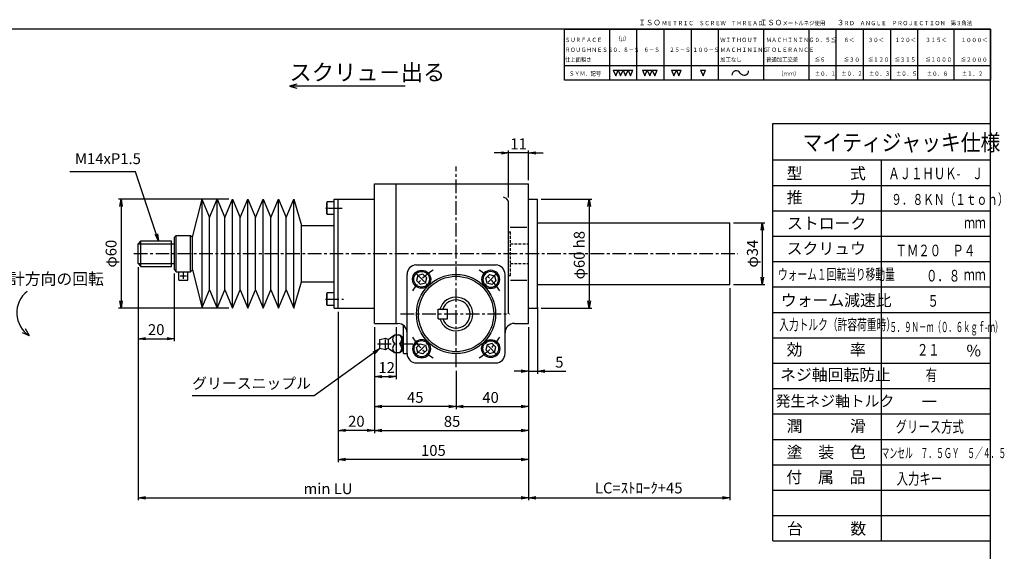
# Paper-space layout 'ﾚｲｱｳﾄ1' of a CAD drawing. Extents: x 6688 to 7507, y -508 to 60.
# Drawn here: x 6963 to 7506, y -233 to 60 of the extents above; entities that cross this region are included whole.
import ezdxf

# ---------------------------------------------------------------- set-up
doc = ezdxf.new("R2010")
doc.units = 0
doc.header["$LTSCALE"] = 6
doc.header["$PDMODE"] = 3
doc.linetypes.add('CENTER', pattern=[2, 1.25, -0.25, 0.25, -0.25])
doc.linetypes.add('HIDDEN', pattern=[0.375, 0.25, -0.125])
doc.layers.get('0').update_dxf_attribs({"linetype": 'CONTINUOUS'})
doc.layers.get('DEFPOINTS').update_dxf_attribs({"color": 5, "linetype": 'CONTINUOUS'})
for name, color, linetype in [('0OBJECT', 7, 'CONTINUOUS'), ('0TEXT', 7, 'CONTINUOUS'), ('0中心線', 1, 'CENTER'), ('0細線', 4, 'CONTINUOUS'), ('0隠れ線', 2, 'HIDDEN')]:
    doc.layers.add(name, color=color, linetype=linetype)
doc.styles.add('EXTFONT', font='MS Gothic.ttf')
doc.styles.add('KANJI1', font='txt.shx', dxfattribs={"height": 3.2, "bigfont": 'extfont.shx'})
doc.styles.add('KANJI11', font='txt.shx', dxfattribs={"width": 0.75, "height": 3.466666, "bigfont": 'bigfont'})
doc.styles.add('KANJI19', font='txt.shx', dxfattribs={"width": 0.71875, "height": 3.2, "bigfont": 'extfont.shx'})
doc.styles.add('KANJI2', font='txt.shx', dxfattribs={"width": 0.6, "height": 3.466666, "bigfont": 'bigfont'})
doc.styles.add('KANJI20', font='txt.shx', dxfattribs={"width": 0.6875, "height": 3.2, "bigfont": 'extfont.shx'})
doc.styles.add('KANJI21', font='txt.shx', dxfattribs={"width": 0.53125, "height": 3.2, "bigfont": 'extfont.shx'})
doc.styles.add('KANJI22', font='txt.shx', dxfattribs={"height": 3.2, "bigfont": 'extfont.shx'})
doc.styles.add('KANJI23', font='txt.shx', dxfattribs={"width": 0.65625, "height": 3.2, "bigfont": 'extfont.shx'})
doc.styles.add('KANJI4', font='txt.shx', dxfattribs={"width": 0.8, "height": 3.466666, "bigfont": 'bigfont'})
doc.styles.add('KANJI5', font='txt.shx', dxfattribs={"width": 0.8, "height": 4.16, "bigfont": 'bigfont'})
doc.dimstyles.new('0002', dxfattribs={"dimscale": 2, "dimtxt": 3, "dimasz": 2, "dimexe": 0.7, "dimexo": 1, "dimgap": 1, "dimtad": 1, "dimzin": 12, "dimdsep": 46, "dimtxsty": 'EXTFONT', "dimblk": 'OPEN', "dimcen": 3, "dimclrd": 4, "dimclre": 4, "dimclrt": 4, "dimadec": 0, "dimazin": 0, "dimtfac": 1, "dimtmove": 0, "dimatfit": 0, "dimldrblk": 'OPEN', "dimfxl": 0, "dimtolj": 1, "dimtzin": 12, "dimarcsym": 0})

# ---------------------------------------------------------------- blocks, each defined once
blk = doc.blocks.new('_OPEN')
at = {"color": 0, "linetype": 'ByBlock'}
for p, q in [((-1, 0.17), (0, 0)), ((0, 0), (-1, -0.17)), ((0, 0), (-1, 0))]:
    blk.add_line(p, q, dxfattribs=at)
blk = doc.blocks.new('*D20')
at = {"layer": '0OBJECT', "color": 4, "lineweight": -2}
for p, q in [((7248.38, -98.28), (7248.38, -134.97)), ((7243.38, -109.23), (7243.38, -134.97)), ((7239.38, -133.57), (7235.38, -133.57)), ((7243.38, -133.57), (7248.38, -133.57)), ((7252.38, -133.57), (7263.94, -133.57))]:
    blk.add_line(p, q, dxfattribs=at)
at = {"layer": 'DEFPOINTS', "color": 0}
for p in [(7248.38, -96.28), (7243.38, -107.23), (7248.38, -133.57)]:
    blk.add_point(p, dxfattribs=at)
at = {"layer": '0OBJECT', "color": 4, "lineweight": -2, "xscale": 4, "yscale": 4, "zscale": 4}
blk.add_blockref('_OPEN', (7243.38, -133.57), dxfattribs=at)
at = {"layer": '0OBJECT', "color": 4, "lineweight": -2, "xscale": 4, "yscale": 4, "zscale": 4, "rotation": 180}
blk.add_blockref('_OPEN', (7248.38, -133.57), dxfattribs=at)
at = {"layer": '0OBJECT', "color": 4, "insert": (7260.38, -128.57), "char_height": 6, "attachment_point": 5, "style": 'EXTFONT'}
blk.add_mtext('\\A1;5 ', dxfattribs=at)
blk = doc.blocks.new('cbf06')
at = {"color": 0, "linetype": 'ByBlock'}
for p, q in [((-1.44, 2.5), (-2.89, 0)), ((-2.89, 0), (-1.44, -2.5)), ((1.44, 2.5), (-1.44, 2.5)), ((2.89, 0), (1.44, 2.5)), ((1.44, -2.5), (2.89, 0)), ((-1.44, -2.5), (1.44, -2.5))]:
    blk.add_line(p, q, dxfattribs=at)
for radius in [5, 4.31]:
    blk.add_circle((0, 0), radius, dxfattribs=at)
blk = doc.blocks.new('*D21')
at = {"layer": '0OBJECT', "color": 4, "lineweight": -2}
for p, q in [((7243.38, -109.23), (7243.38, -154.42)), ((7203.38, -133.4), (7203.38, -154.42)), ((7207.38, -153.02), (7239.38, -153.02))]:
    blk.add_line(p, q, dxfattribs=at)
at = {"layer": 'DEFPOINTS', "color": 0}
for p in [(7243.38, -107.23), (7203.38, -131.4), (7243.38, -153.02)]:
    blk.add_point(p, dxfattribs=at)
at = {"layer": '0OBJECT', "color": 4, "lineweight": -2, "xscale": 4, "yscale": 4, "zscale": 4, "rotation": 180}
blk.add_blockref('_OPEN', (7203.38, -153.02), dxfattribs=at)
at = {"layer": '0OBJECT', "color": 4, "lineweight": -2, "xscale": 4, "yscale": 4, "zscale": 4}
blk.add_blockref('_OPEN', (7243.38, -153.02), dxfattribs=at)
at = {"layer": '0OBJECT', "color": 4, "insert": (7222.43, -148.02), "char_height": 6, "attachment_point": 5, "style": 'EXTFONT'}
blk.add_mtext('\\A1;40 ', dxfattribs=at)
blk = doc.blocks.new('*D22')
at = {"layer": '0OBJECT', "color": 4, "lineweight": -2}
for p, q in [((7158.38, -109.38), (7158.38, -137.95)), ((7170.38, -109.38), (7170.38, -137.95)), ((7162.38, -136.55), (7166.38, -136.55))]:
    blk.add_line(p, q, dxfattribs=at)
at = {"layer": 'DEFPOINTS', "color": 0}
for p in [(7158.38, -107.38), (7170.38, -107.38), (7170.38, -136.55)]:
    blk.add_point(p, dxfattribs=at)
at = {"layer": '0OBJECT', "color": 4, "lineweight": -2, "xscale": 4, "yscale": 4, "zscale": 4, "rotation": 180}
blk.add_blockref('_OPEN', (7158.38, -136.55), dxfattribs=at)
at = {"layer": '0OBJECT', "color": 4, "lineweight": -2, "xscale": 4, "yscale": 4, "zscale": 4}
blk.add_blockref('_OPEN', (7170.38, -136.55), dxfattribs=at)
at = {"layer": '0OBJECT', "color": 4, "insert": (7165.09, -131.55), "char_height": 6, "attachment_point": 5, "style": 'EXTFONT'}
blk.add_mtext('\\A1;12 ', dxfattribs=at)
blk = doc.blocks.new('*D23')
at = {"layer": '0OBJECT', "color": 4, "lineweight": -2}
for p, q in [((7158.38, -109.39), (7158.38, -154.38)), ((7203.38, -133.4), (7203.38, -154.38)), ((7199.38, -152.98), (7162.38, -152.98))]:
    blk.add_line(p, q, dxfattribs=at)
at = {"layer": 'DEFPOINTS', "color": 0}
for p in [(7158.38, -107.39), (7203.38, -131.4), (7158.38, -152.98)]:
    blk.add_point(p, dxfattribs=at)
at = {"layer": '0OBJECT', "color": 4, "lineweight": -2, "xscale": 4, "yscale": 4, "zscale": 4, "rotation": 180}
blk.add_blockref('_OPEN', (7158.38, -152.98), dxfattribs=at)
at = {"layer": '0OBJECT', "color": 4, "lineweight": -2, "xscale": 4, "yscale": 4, "zscale": 4}
blk.add_blockref('_OPEN', (7203.38, -152.98), dxfattribs=at)
at = {"layer": '0OBJECT', "color": 4, "insert": (7180.88, -147.98), "char_height": 6, "attachment_point": 5, "style": 'EXTFONT'}
blk.add_mtext('\\A1;45 ', dxfattribs=at)
blk = doc.blocks.new('*D24')
at = {"layer": '0OBJECT', "color": 4, "lineweight": -2}
for p, q in [((7158.38, -109.38), (7158.38, -167.62)), ((7243.38, -109.23), (7243.38, -167.62)), ((7162.38, -166.22), (7239.38, -166.22))]:
    blk.add_line(p, q, dxfattribs=at)
at = {"layer": 'DEFPOINTS', "color": 0}
for p in [(7158.38, -107.38), (7243.38, -107.23), (7243.38, -166.22)]:
    blk.add_point(p, dxfattribs=at)
at = {"layer": '0OBJECT', "color": 4, "lineweight": -2, "xscale": 4, "yscale": 4, "zscale": 4, "rotation": 180}
blk.add_blockref('_OPEN', (7158.38, -166.22), dxfattribs=at)
at = {"layer": '0OBJECT', "color": 4, "lineweight": -2, "xscale": 4, "yscale": 4, "zscale": 4}
blk.add_blockref('_OPEN', (7243.38, -166.22), dxfattribs=at)
at = {"layer": '0OBJECT', "color": 4, "insert": (7201.17, -161.22), "char_height": 6, "attachment_point": 5, "style": 'EXTFONT'}
blk.add_mtext('\\A1;85 ', dxfattribs=at)
blk = doc.blocks.new('*D25')
at = {"layer": '0OBJECT', "color": 4, "lineweight": -2}
for p, q in [((7356.39, -51.78), (7373.77, -51.78)), ((7372.37, -55.78), (7372.37, -81.78)), ((7356.39, -85.78), (7373.77, -85.78))]:
    blk.add_line(p, q, dxfattribs=at)
at = {"layer": 'DEFPOINTS', "color": 0}
for p in [(7354.39, -51.78), (7354.39, -85.78), (7372.37, -85.78)]:
    blk.add_point(p, dxfattribs=at)
at = {"layer": '0OBJECT', "color": 4, "lineweight": -2, "xscale": 4, "yscale": 4, "zscale": 4}
for p, rotation in [((7372.37, -51.78), 90), ((7372.37, -85.78), 270)]:
    blk.add_blockref('_OPEN', p, dxfattribs=dict(at, rotation=rotation))
at = {"layer": '0OBJECT', "color": 4, "insert": (7366.89, -68.78), "char_height": 6, "attachment_point": 5, "rotation": 90, "style": 'EXTFONT'}
blk.add_mtext('\\A1;φ34 ', dxfattribs=at)
blk = doc.blocks.new('*D26')
at = {"layer": '0OBJECT', "color": 4, "lineweight": -2}
for p, q in [((7250.38, -38.78), (7278.25, -38.78)), ((7276.85, -42.78), (7276.85, -94.78)), ((7250.38, -98.78), (7278.25, -98.78))]:
    blk.add_line(p, q, dxfattribs=at)
at = {"layer": 'DEFPOINTS', "color": 0}
for p in [(7248.38, -38.78), (7248.38, -98.78), (7276.85, -98.78)]:
    blk.add_point(p, dxfattribs=at)
at = {"layer": '0OBJECT', "color": 4, "lineweight": -2, "xscale": 4, "yscale": 4, "zscale": 4}
for p, rotation in [((7276.85, -38.78), 90), ((7276.85, -98.78), 270)]:
    blk.add_blockref('_OPEN', p, dxfattribs=dict(at, rotation=rotation))
at = {"layer": '0OBJECT', "color": 4, "insert": (7271.36, -69.62), "char_height": 6, "attachment_point": 5, "rotation": 90, "style": 'EXTFONT'}
blk.add_mtext('\\A1;φ60 h8', dxfattribs=at)
blk = doc.blocks.new('*D27')
at = {"layer": '0OBJECT', "color": 4, "lineweight": -2}
for p, q in [((7354.39, -87.78), (7354.39, -204.72)), ((7243.38, -109.23), (7243.38, -204.72)), ((7247.38, -203.32), (7350.39, -203.32))]:
    blk.add_line(p, q, dxfattribs=at)
at = {"layer": 'DEFPOINTS', "color": 0}
for p in [(7354.39, -85.78), (7243.38, -107.23), (7354.39, -203.32)]:
    blk.add_point(p, dxfattribs=at)
at = {"layer": '0OBJECT', "color": 4, "lineweight": -2, "xscale": 4, "yscale": 4, "zscale": 4, "rotation": 180}
blk.add_blockref('_OPEN', (7243.38, -203.32), dxfattribs=at)
at = {"layer": '0OBJECT', "color": 4, "lineweight": -2, "xscale": 4, "yscale": 4, "zscale": 4}
blk.add_blockref('_OPEN', (7354.39, -203.32), dxfattribs=at)
at = {"layer": '0OBJECT', "color": 4, "insert": (7304.17, -197.9), "char_height": 6, "attachment_point": 5, "style": 'EXTFONT'}
blk.add_mtext('\\A1;LC=ｽﾄﾛｰｸ+45', dxfattribs=at)
blk = doc.blocks.new('*D33')
at = {"layer": '0OBJECT', "color": 4, "lineweight": -2}
for p, q in [((7078.09, -38.78), (7017.12, -38.78)), ((7018.52, -42.78), (7018.52, -94.78)), ((7078.09, -98.78), (7017.12, -98.78))]:
    blk.add_line(p, q, dxfattribs=at)
at = {"layer": 'DEFPOINTS', "color": 0}
for p in [(7080.09, -38.78), (7018.52, -98.78), (7080.09, -98.78)]:
    blk.add_point(p, dxfattribs=at)
at = {"layer": '0OBJECT', "color": 4, "lineweight": -2, "xscale": 4, "yscale": 4, "zscale": 4}
for p, rotation in [((7018.52, -38.78), 90), ((7018.52, -98.78), 270)]:
    blk.add_blockref('_OPEN', p, dxfattribs=dict(at, rotation=rotation))
at = {"layer": '0OBJECT', "color": 4, "insert": (7013.03, -68.78), "char_height": 6, "attachment_point": 5, "rotation": 90, "style": 'EXTFONT'}
blk.add_mtext('\\A1;φ60 ', dxfattribs=at)
blk = doc.blocks.new('*D34')
at = {"layer": '0OBJECT', "color": 4, "lineweight": -2}
for p, q in [((7027.94, -76.28), (7027.94, -204.72)), ((7243.38, -109.23), (7243.38, -204.72)), ((7031.94, -203.32), (7239.38, -203.32))]:
    blk.add_line(p, q, dxfattribs=at)
at = {"layer": 'DEFPOINTS', "color": 0}
for p in [(7027.94, -74.28), (7243.38, -107.23), (7243.38, -203.32)]:
    blk.add_point(p, dxfattribs=at)
at = {"layer": '0OBJECT', "color": 4, "lineweight": -2, "xscale": 4, "yscale": 4, "zscale": 4, "rotation": 180}
blk.add_blockref('_OPEN', (7027.94, -203.32), dxfattribs=at)
at = {"layer": '0OBJECT', "color": 4, "lineweight": -2, "xscale": 4, "yscale": 4, "zscale": 4}
blk.add_blockref('_OPEN', (7243.38, -203.32), dxfattribs=at)
at = {"layer": '0OBJECT', "color": 4, "insert": (7132.75, -198.31), "char_height": 6, "attachment_point": 5, "style": 'EXTFONT'}
blk.add_mtext('\\A1;min LU', dxfattribs=at)
blk = doc.blocks.new('*D35')
at = {"layer": '0OBJECT', "color": 4, "lineweight": -2}
for p, q in [((7027.94, -76.28), (7027.94, -117.05)), ((7047.94, -79.78), (7047.94, -117.05)), ((7031.94, -115.65), (7043.94, -115.65))]:
    blk.add_line(p, q, dxfattribs=at)
at = {"layer": 'DEFPOINTS', "color": 0}
for p in [(7027.94, -74.28), (7047.94, -77.78), (7047.94, -115.65)]:
    blk.add_point(p, dxfattribs=at)
at = {"layer": '0OBJECT', "color": 4, "lineweight": -2, "xscale": 4, "yscale": 4, "zscale": 4, "rotation": 180}
blk.add_blockref('_OPEN', (7027.94, -115.65), dxfattribs=at)
at = {"layer": '0OBJECT', "color": 4, "lineweight": -2, "xscale": 4, "yscale": 4, "zscale": 4}
blk.add_blockref('_OPEN', (7047.94, -115.65), dxfattribs=at)
at = {"layer": '0OBJECT', "color": 4, "insert": (7037.94, -110.65), "char_height": 6, "attachment_point": 5, "style": 'EXTFONT'}
blk.add_mtext('\\A1;20 ', dxfattribs=at)
blk = doc.blocks.new('*D36')
at = {"layer": '0OBJECT', "color": 4, "lineweight": -2}
for p, q in [((7138.38, -100.78), (7138.38, -167.55)), ((7158.38, -109.28), (7158.38, -167.55)), ((7154.38, -166.15), (7142.38, -166.15))]:
    blk.add_line(p, q, dxfattribs=at)
at = {"layer": 'DEFPOINTS', "color": 0}
for p in [(7138.38, -98.78), (7158.38, -107.28), (7138.38, -166.15)]:
    blk.add_point(p, dxfattribs=at)
at = {"layer": '0OBJECT', "color": 4, "lineweight": -2, "xscale": 4, "yscale": 4, "zscale": 4, "rotation": 180}
blk.add_blockref('_OPEN', (7138.38, -166.15), dxfattribs=at)
at = {"layer": '0OBJECT', "color": 4, "lineweight": -2, "xscale": 4, "yscale": 4, "zscale": 4}
blk.add_blockref('_OPEN', (7158.38, -166.15), dxfattribs=at)
at = {"layer": '0OBJECT', "color": 4, "insert": (7148.38, -161.15), "char_height": 6, "attachment_point": 5, "style": 'EXTFONT'}
blk.add_mtext('\\A1;20 ', dxfattribs=at)
blk = doc.blocks.new('*D37')
at = {"layer": '0OBJECT', "color": 4, "lineweight": -2}
for p, q in [((7138.38, -100.78), (7138.38, -183.63)), ((7243.38, -109.23), (7243.38, -183.63)), ((7239.38, -182.23), (7142.38, -182.23))]:
    blk.add_line(p, q, dxfattribs=at)
at = {"layer": 'DEFPOINTS', "color": 0}
for p in [(7138.38, -98.78), (7243.38, -107.23), (7138.38, -182.23)]:
    blk.add_point(p, dxfattribs=at)
at = {"layer": '0OBJECT', "color": 4, "lineweight": -2, "xscale": 4, "yscale": 4, "zscale": 4, "rotation": 180}
blk.add_blockref('_OPEN', (7138.38, -182.23), dxfattribs=at)
at = {"layer": '0OBJECT', "color": 4, "lineweight": -2, "xscale": 4, "yscale": 4, "zscale": 4}
blk.add_blockref('_OPEN', (7243.38, -182.23), dxfattribs=at)
at = {"layer": '0OBJECT', "color": 4, "insert": (7190.88, -177.23), "char_height": 6, "attachment_point": 5, "style": 'EXTFONT'}
blk.add_mtext('\\A1;105 ', dxfattribs=at)
blk = doc.blocks.new('A$C48F81351')
at = {"layer": '0OBJECT'}
for p, q in [((-3.25, 10), (-2.5, 13)), ((-2.5, 13), (2.5, 13)), ((2.5, 13), (3.25, 10)), ((-5, 5), (-2.86, 7.91)), ((-2.72, 9.15), (-3.25, 10)), ((-2.5, 10), (2.5, 10)), ((2.3, 8.48), (-2.3, 8.48)), ((3.25, 10), (2.72, 9.15)), ((2.86, 7.91), (5, 5)), ((-5, 2), (-5, 5)), ((-4, 1), (-5, 2)), ((4, 1), (-4, 1)), ((-3.86, 1), (-3.86, 0)), ((3.86, 1), (3.86, 0)), ((5, 2), (4, 1)), ((5, 5), (5, 2))]:
    blk.add_line(p, q, dxfattribs=at)
for centre, radius, start, end in [((0, 12.34), 1, 41.4123, 138.5877), ((-2.5, 2.38), 3.62, 46.3972, 133.6028), ((-3.57, 8.62), 1, 314.9959, 32.0054), ((2.5, 2.38), 3.62, 46.3972, 133.6028), ((3.57, 8.62), 1, 147.9946, 225.0041), ((-2.5, 4.62), 3.62, 226.3972, 313.6028), ((2.5, 4.62), 3.62, 226.3972, 313.6028)]:
    blk.add_arc(centre, radius, start, end, dxfattribs=at)
at = {"layer": '0中心線'}
blk.add_line((0, 14.27), (0, -8.29), dxfattribs=at)
blk = doc.blocks.new('*D42')
at = {"layer": '0OBJECT', "color": 4, "lineweight": -2}
for p, q in [((7228.38, -13.26), (7224.38, -13.26)), ((7232.38, -37.85), (7232.38, -11.86)), ((7243.38, -13.26), (7232.38, -13.26)), ((7243.38, -28.28), (7243.38, -11.86)), ((7247.38, -13.26), (7251.38, -13.26))]:
    blk.add_line(p, q, dxfattribs=at)
at = {"layer": 'DEFPOINTS', "color": 0}
for p in [(7232.38, -13.26), (7243.38, -30.28), (7232.38, -39.85)]:
    blk.add_point(p, dxfattribs=at)
at = {"layer": '0OBJECT', "color": 4, "lineweight": -2, "xscale": 4, "yscale": 4, "zscale": 4}
blk.add_blockref('_OPEN', (7232.38, -13.26), dxfattribs=at)
at = {"layer": '0OBJECT', "color": 4, "lineweight": -2, "xscale": 4, "yscale": 4, "zscale": 4, "rotation": 180}
blk.add_blockref('_OPEN', (7243.38, -13.26), dxfattribs=at)
at = {"layer": '0OBJECT', "color": 4, "insert": (7237.88, -8.26), "char_height": 6, "attachment_point": 5, "style": 'EXTFONT'}
blk.add_mtext('\\A1;11 ', dxfattribs=at)

psp = doc.layouts.new('ﾚｲｱｳﾄ1')

# ---------------------------------------------------------------- linework, layer by layer
at = {"color": 4, "linetype": 'Continuous'}
for p, q in [((7290.135, 32.332, -0.279), (7291.49, 29.236, -0.279)), ((7291.49, 29.236, -0.279), (7292.844, 32.332, -0.279)), ((7292.844, 32.332, -0.279), (7294.199, 29.236, -0.279)), ((7294.199, 29.236, -0.279), (7295.553, 32.332, -0.279)), ((7295.553, 32.332, -0.279), (7296.907, 29.236, -0.279)), ((7296.907, 29.236, -0.279), (7298.262, 32.332, -0.279)), ((7298.262, 32.332, -0.279), (7299.617, 29.236, -0.279)), ((7299.617, 29.236, -0.279), (7300.971, 32.332, -0.279)), ((7306.196, 32.332, -0.279), (7307.55, 29.236, -0.279)), ((7306.196, 32.332, -0.279), (7314.323, 32.332, -0.279)), ((7307.55, 29.236, -0.279), (7308.905, 32.332, -0.279)), ((7308.905, 32.332, -0.279), (7310.259, 29.236, -0.279)), ((7310.259, 29.236, -0.279), (7311.614, 32.332, -0.279)), ((7311.614, 32.332, -0.279), (7312.968, 29.236, -0.279)), ((7312.968, 29.236, -0.279), (7314.323, 32.332, -0.279)), ((7322.256, 32.332, -0.279), (7323.61, 29.236, -0.279)), ((7322.256, 32.332, -0.279), (7327.674, 32.332, -0.279)), ((7323.61, 29.236, -0.279), (7324.965, 32.332, -0.279)), ((7324.965, 32.332, -0.279), (7326.319, 29.236, -0.279)), ((7326.319, 29.236, -0.279), (7327.674, 32.332, -0.279)), ((7338.317, 32.332, 0.031), (7341.026, 32.332, 0.031)), ((7339.671, 29.236, -0.279), (7341.026, 32.332, -0.279))]:
    psp.add_line(p, q, dxfattribs=at)
psp.add_arc((7362.327, 32.022, 0.031), 2.477, 210, 0, dxfattribs=at)
at = {"layer": '0OBJECT'}
for p, q in [((7158.385, -107.276), (7158.385, -30.276)), ((7158.385, -30.276), (7243.385, -30.276)), ((7170.385, -107.276), (7170.385, -30.276)), ((7243.385, -107.226), (7243.385, -30.276)), ((7057.943, -59.776), (7063.243, -38.776)), ((7063.177, -38.776), (7067.407, -48.776)), ((7063.243, -98.776), (7063.243, -38.776)), ((7067.407, -48.776), (7071.637, -38.776)), ((7071.637, -38.776), (7075.857, -48.776)), ((7071.637, -98.776), (7071.637, -38.776)), ((7075.857, -48.776), (7080.087, -38.776)), ((7080.087, -98.776), (7080.087, -38.776)), ((7080.087, -38.776), (7084.307, -48.776)), ((7084.307, -48.776), (7088.537, -38.776)), ((7088.537, -38.776), (7092.757, -48.776)), ((7088.537, -98.776), (7088.537, -38.776)), ((7092.757, -48.776), (7096.987, -38.776)), ((7096.987, -38.776), (7101.217, -48.776)), ((7096.987, -98.776), (7096.987, -38.776)), ((7101.217, -48.776), (7105.437, -38.776)), ((7105.437, -38.776), (7109.667, -48.776)), ((7105.437, -98.776), (7105.437, -38.776)), ((7109.667, -48.776), (7113.887, -38.776)), ((7113.887, -38.776), (7118.117, -53.276)), ((7113.887, -98.776), (7113.887, -38.776)), ((7132.325, -40.276), (7132.085, -40.692)), ((7132.085, -46.86), (7132.085, -40.692)), ((7132.325, -47.276), (7132.325, -40.276)), ((7136.085, -40.276), (7132.325, -40.276)), ((7136.085, -98.776), (7136.085, -38.776)), ((7136.085, -38.776), (7158.385, -38.776)), ((7138.385, -98.776), (7138.385, -38.776)), ((7156.085, -38.776), (7158.385, -38.776)), ((7232.385, -102.026), (7232.385, -39.85)), ((7243.385, -38.776), (7248.385, -38.776)), ((7248.385, -98.776), (7248.385, -38.776)), ((7067.407, -88.776), (7067.407, -48.776)), ((7075.857, -88.776), (7075.857, -48.776)), ((7084.307, -88.776), (7084.307, -48.776)), ((7092.757, -88.776), (7092.757, -48.776)), ((7101.217, -88.776), (7101.217, -48.776)), ((7109.667, -88.776), (7109.667, -48.776)), ((7132.325, -47.276), (7132.085, -46.86)), ((7136.085, -47.276), (7132.325, -47.276)), ((7118.117, -84.276), (7118.117, -53.276)), ((7118.117, -53.276), (7136.085, -53.276)), ((7233.255, -54.236), (7242.385, -54.236)), ((7248.385, -51.776), (7354.395, -51.776)), ((7354.395, -85.776), (7354.395, -51.776)), ((7047.943, -59.776), (7048.943, -58.776)), ((7048.943, -78.776), (7048.943, -58.776)), ((7048.943, -58.776), (7056.943, -58.776)), ((7056.943, -78.776), (7056.943, -58.776)), ((7056.943, -58.776), (7057.943, -59.776)), ((7027.943, -63.276), (7029.443, -61.776)), ((7027.943, -74.276), (7027.943, -63.276)), ((7029.443, -61.776), (7046.443, -61.776)), ((7046.443, -75.776), (7046.443, -61.776)), ((7046.443, -63.276), (7047.943, -63.276)), ((7047.943, -77.776), (7047.943, -59.776)), ((7057.943, -68.776), (7057.943, -59.776)), ((7057.943, -77.776), (7057.943, -68.776)), ((7027.943, -74.276), (7029.443, -75.776)), ((7029.443, -75.776), (7046.443, -75.776)), ((7046.443, -74.276), (7047.943, -74.276)), ((7181.243, -75.026), (7225.527, -75.026)), ((7047.943, -77.776), (7048.943, -78.776)), ((7048.943, -78.776), (7056.943, -78.776)), ((7050.453, -83.426), (7050.453, -78.776)), ((7055.443, -83.426), (7055.443, -78.776)), ((7056.943, -78.776), (7057.943, -77.776)), ((7057.943, -77.776), (7063.243, -98.776)), ((7176.375, -123.846), (7176.375, -80.206)), ((7230.395, -123.846), (7230.395, -80.206)), ((7050.453, -83.426), (7055.443, -83.426)), ((7113.887, -98.776), (7118.117, -84.276)), ((7118.117, -84.276), (7136.085, -84.276)), ((7233.474, -83.326), (7242.385, -83.326)), ((7248.385, -85.776), (7354.395, -85.776)), ((7063.177, -98.776), (7067.407, -88.776)), ((7067.407, -88.776), (7071.637, -98.776)), ((7071.637, -98.776), (7075.857, -88.776)), ((7075.857, -88.776), (7080.087, -98.776)), ((7080.087, -98.776), (7084.307, -88.776)), ((7084.307, -88.776), (7088.537, -98.776)), ((7088.537, -98.776), (7092.757, -88.776)), ((7092.757, -88.776), (7096.987, -98.776)), ((7096.987, -98.776), (7101.217, -88.776)), ((7101.217, -88.776), (7105.437, -98.776)), ((7105.437, -98.776), (7109.667, -88.776)), ((7109.667, -88.776), (7113.887, -98.776)), ((7132.325, -90.276), (7132.085, -90.692)), ((7132.085, -96.86), (7132.085, -90.692)), ((7132.325, -97.276), (7132.325, -90.276)), ((7136.085, -90.276), (7132.325, -90.276)), ((7132.325, -97.276), (7132.085, -96.86)), ((7136.085, -97.276), (7132.325, -97.276)), ((7136.085, -98.776), (7158.385, -98.776)), ((7156.085, -98.776), (7158.385, -98.776)), ((7193.515, -99.426), (7198.705, -99.426)), ((7193.515, -104.626), (7193.515, -99.426)), ((7198.705, -104.626), (7198.705, -99.426)), ((7243.385, -98.776), (7248.385, -98.776)), ((7158.385, -107.276), (7171.283, -107.276)), ((7174.385, -123.855), (7174.385, -108.344)), ((7193.515, -104.626), (7198.705, -104.626)), ((7235.595, -107.226), (7243.385, -107.226)), ((7174.385, -123.855), (7176.375, -123.855)), ((7181.243, -129.026), (7225.527, -129.026))]:
    psp.add_line(p, q, dxfattribs=at)
at = {"layer": '0OBJECT', "color": 1, "linetype": 'CENTER', "lineweight": 5}
psp.add_line((7131.285, -43.776), (7136.085, -43.776), dxfattribs=at)
at = {"layer": '0OBJECT', "ltscale": 2}
psp.add_line((7460.682, -150.127), (7468.292, -150.127), dxfattribs=at)
psp.add_lwpolyline([(6716.2, -499.086), (7498.2, -499.086), (7498.2, 54.914), (6716.2, 54.914)], close=True, dxfattribs=at)
at = {"layer": '0OBJECT'}
psp.add_circle((7203.385, -102.026), 20.78, dxfattribs=at)
for centre, radius, start, end in [((7227.797, -42.717), 5.41, 31.99692, 71.55928), ((7181.565, -80.206), 5.19, 93.55733, 180), ((7225.215, -80.202), 5.18, 359.95497, 87.68057), ((7203.385, -102.026), 9.27, 196.28492, 163.71507), ((7203.385, -102.026), 7.79, 199.50533, 160.49466), ((7171.26, -112.38), 5.105, 359.6026, 89.74154), ((7235.595, -112.416), 5.19, 90, 180), ((7181.548, -123.853), 5.173, 179.92316, 269.50493), ((7225.218, -123.851), 5.177, 271.72028, 0.06002)]:
    psp.add_arc(centre, radius, start, end, dxfattribs=at)
at = {"layer": '0TEXT', "linetype": 'Continuous', "ltscale": 2}
psp.add_line((7290.135, 32.332, -0.279), (7300.971, 32.332, -0.279), dxfattribs=at)
at = {"layer": '0TEXT', "linetype": 'Continuous'}
psp.add_line((7338.317, 32.332, -0.279), (7339.671, 29.236, -0.279), dxfattribs=at)
psp.add_arc((7358.037, 29.546, 0.031), 2.477, 30, 180, dxfattribs=at)
at = {"layer": '0中心線'}
for p, q in [((7203.385, -131.396), (7203.385, -20.72)), ((7133.103, -43.776), (7140.922, -43.776)), ((7025.649, -68.776), (7358.765, -68.776)), ((7180.58, -79.061), (7188.199, -86.68)), ((7226.316, -79.154), (7218.698, -86.772)), ((7131.285, -93.776), (7141.277, -93.776)), ((7172.775, -102.026), (7232.835, -102.026)), ((7180.58, -124.99), (7188.199, -117.372)), ((7226.316, -124.898), (7218.698, -117.279))]:
    psp.add_line(p, q, dxfattribs=at)
for centre, start, end in [((7210.553, -109.034), 122.37775, 147.62225), ((7196.344, -109.126), 32.37775, 57.62225), ((7210.553, -95.018), 212.37775, 237.62225), ((7196.344, -94.926), 302.37775, 327.62225)]:
    psp.add_arc(centre, 37, start, end, dxfattribs=at)
at = {"layer": '0細線'}
for p, q in [((7288.2, 26.914), (7288.2, 54.914)), ((7303.2, 26.914), (7303.2, 54.914)), ((7318.2, 26.914), (7318.2, 54.914)), ((7333.2, 26.914), (7333.2, 54.914)), ((7348.2, 26.914), (7348.2, 54.914)), ((7373.2, 26.914), (7373.2, 54.914)), ((7398.2, 26.914), (7398.2, 54.914)), ((7413.2, 26.914), (7413.2, 54.914)), ((7428.2, 26.914), (7428.2, 54.914)), ((7443.2, 26.914), (7443.2, 54.914)), ((7458.2, 26.914), (7458.2, 54.914)), ((7478.2, 26.914), (7478.2, 54.914)), ((7263.2, 34.914), (7498.2, 34.914)), ((7115.569, 24.598), (7111.569, 23.527)), ((7111.569, 23.527), (7115.569, 22.455)), ((7175.369, 23.537), (7111.579, 23.537)), ((7378.2, -227.127), (7378.2, 2.873)), ((7378.2, 2.873), (7498.2, 2.873)), ((7378.2, -17.127), (7498.2, -17.127)), ((7438.2, -227.127), (7438.2, -17.127)), ((7378.2, -31.127), (7498.2, -31.127)), ((7378.2, -45.127), (7498.2, -45.127)), ((7378.2, -59.127), (7498.2, -59.127)), ((7027.943, -63.276), (7046.443, -63.276)), ((7029.443, -75.776), (7029.443, -61.776)), ((7027.943, -74.276), (7046.443, -74.276)), ((7378.2, -73.127), (7498.2, -73.127)), ((7051.243, -80.996), (7054.703, -80.996)), ((7052.973, -82.726), (7052.973, -79.266)), ((7378.2, -87.127), (7498.2, -87.127)), ((7378.2, -101.127), (7498.2, -101.127)), ((6964.053, -112.295), (6967.913, -113.965)), ((6965.693, -110.045), (6967.893, -113.955)), ((7378.2, -115.127), (7498.2, -115.127)), ((7378.2, -129.127), (7498.2, -129.127)), ((7378.2, -143.127), (7498.2, -143.127)), ((7378.2, -157.127), (7498.2, -157.127)), ((7378.2, -171.127), (7498.2, -171.127)), ((7378.2, -185.127), (7498.2, -185.127)), ((7378.2, -199.127), (7498.2, -199.127)), ((7378.2, -213.127), (7498.2, -213.127)), ((7378.2, -227.127), (7498.2, -227.127))]:
    psp.add_line(p, q, dxfattribs=at)
psp.add_lwpolyline([(7498.2, 26.914), (7263.2, 26.914), (7263.2, 54.914), (7498.2, 54.914)], close=True, dxfattribs=at)
psp.add_circle((7203.385, -102.026), 21.82, dxfattribs=at)
psp.add_arc((6976.013, -101.345), 15, 128.26018, 237.30609, dxfattribs=at)
at = {"layer": '0隠れ線'}
for p, q in [((7232.385, -56.776), (7233.385, -56.776)), ((7233.385, -80.776), (7233.385, -56.776)), ((7233.385, -63.276), (7243.385, -63.276)), ((7233.385, -74.276), (7243.385, -74.276)), ((7232.385, -80.776), (7233.385, -80.776))]:
    psp.add_line(p, q, dxfattribs=at)

# ---------------------------------------------------------------- block references
at = {"layer": '0OBJECT'}
for name, p, rotation in [('cbf06', (7184.39, -82.871), 315.0000000000092), ('A$C48F81351', (7174.385, -118.515), 90), ('cbf06', (7222.507, -121.089), 135.0000000000092)]:
    psp.add_blockref(name, p, dxfattribs=dict(at, rotation=rotation))
at = {"layer": '0OBJECT', "xscale": -1}
for p, rotation in [((7222.507, -82.963), 44.99999999999081), ((7184.39, -121.181), 224.9999999999908)]:
    psp.add_blockref('cbf06', p, dxfattribs=dict(at, rotation=rotation))

# ---------------------------------------------------------------- texts
at = {"layer": '0OBJECT', "color": 4, "char_height": 6, "attachment_point": 7, "style": 'EXTFONT'}
for s, insert in [('M14xP1.5', (6993.123, -21.291)), ('グリースニップル', (7057.815, -145.121))]:
    psp.add_mtext(s, dxfattribs=dict(at, insert=insert))
at = {"layer": '0TEXT', "color": 4, "linetype": 'Continuous', "style": 'KANJI11'}
for s, p in [('ＩＳＯ', (7304.015, 57.1, 0.185)), ('ＩＳＯ', (7371.057, 57.1, 0.031)), ('３', (7413.511, 57.1, 0.185))]:
    psp.add_text(s, height=3, dxfattribs=at).set_placement(p)
at = {"layer": '0TEXT', "linetype": 'Continuous', "style": 'KANJI1', "width": 0.9}
for s, p in [('メートルネジ使用', (7383.454, 57.1)), ('ＲＤ\u3000ＡＮＧＬＥ\u3000ＰＲＯＪＥＣＴＩＯＮ\u3000第３角法', (7417.381, 57.1, 0.031)), ('ＭＥＴＲＩＣ\u3000ＳＣＲＥＷ\u3000ＴＨＲＥＡＤ', (7316.838, 57.1, 0.031)), ('（μ）', (7291.296, 48.586, 0.031)), ('ＷＩＴＨＯＵＴ', (7349.145, 47.812, 0.031)), ('ＭＡＣＨＩＮＩＮＧ', (7374.452, 47.812, 0.031)), ('０．５≦', (7401.204, 47.812, 0.031)), ('６＜', (7417.326, 47.812, 0.031)), ('３０＜', (7430.616, 47.812, 0.031)), ('１２０＜', (7445.322, 47.812, 0.031)), ('３１５＜', (7462.315, 47.812, 0.031)), ('１０００＜', (7481.883, 47.812, 0.031)), ('２５－Ｓ', (7320.967, 42.394, 0.031)), ('１００－Ｓ', (7333.866, 42.394, 0.031)), ('ＭＡＣＨＩＮＩＮＧ', (7349.145, 42.394, 0.031)), ('ＴＯＬＥＲＡＮＣＥ', (7374.452, 42.394, 0.031)), ('加工なし', (7349.145, 36.976, 0.093)), ('普通加工交差', (7374.452, 36.976, 0.093)), ('≦６', (7401.204, 36.976, 0.031)), ('≦３０', (7417.326, 36.976, 0.031)), ('≦１２０', (7430.616, 36.976, 0.031)), ('≦３１５', (7445.322, 36.976, 0.031)), ('≦１０００', (7462.315, 36.976, 0.031)), ('≦２０００', (7481.883, 36.976, 0.031)), ('（ｍｍ）', (7381.08, 29.236, 0.093)), ('±０．１', (7401.324, 29.236, 0.031)), ('±０．２', (7415.921, 29.236, 0.031)), ('±０．３', (7431.172, 29.236, 0.031)), ('±０．５', (7446.096, 29.236, 0.031)), ('±０．８', (7463.124, 29.236, 0.031)), ('±１．２', (7482.474, 29.236, 0.031))]:
    psp.add_text(s, height=2.4, dxfattribs=at).set_placement(p)
at = {"layer": '0TEXT', "linetype": 'Continuous', "ltscale": 2, "style": 'KANJI1', "width": 0.9}
for s, p in [('ＳＵＲＦＡＣＥ', (7263.432, 47.812, 0.031)), ('ＲＯＵＧＨＮＥＳＳ', (7263.432, 42.394, 0.031)), ('０．８－Ｓ', (7289.748, 42.394, 0.031)), ('\u3000６－Ｓ', (7303.972, 42.394, 0.031)), ('仕上面粗さ', (7263.432, 36.976, 0.093)), ('ＳＹＭ．記号', (7265.754, 29.236, 0.093))]:
    psp.add_text(s, height=2.4, dxfattribs=at).set_placement(p)
at = {"layer": '0細線'}
for s, height, style, p in [('スクリュ－出る', 9, 'KANJI1', (7111.489, 26.667)), ('型\u3000\u3000\u3000式', 6.4, 'KANJI22', (7385.8, -27.707, 2)), ('推\u3000\u3000\u3000力', 6.4, 'KANJI22', (7385.8, -40.967, 2)), ('ストローク', 6.4, 'KANJI22', (7386, -55.227, 2)), ('スクリュウ', 6.4, 'KANJI22', (7385.82, -69.127, 2)), ('反時計方向の回転', 6.4, 'KANJI2', (6939.223, -85.895)), ('ウォーム減速比', 6.4, 'KANJI4', (7382.6, -97.667)), ('効\u3000\u3000\u3000率', 6.4, 'KANJI22', (7385.8, -124.867, 2)), ('％', 6.4, 'KANJI4', (7484.64, -125.507)), ('ネジ軸回転防止', 6.4, 'KANJI4', (7382.2, -138.747)), ('発生ネジ軸トルク', 6, 'KANJI4', (7379.739, -153.007)), ('潤\u3000\u3000\u3000滑', 6.4, 'KANJI22', (7385.8, -167.007, 2)), ('塗\u3000装\u3000色', 6.4, 'KANJI22', (7385.8, -181.387, 2)), ('付\u3000属\u3000品', 6.4, 'KANJI22', (7385.6, -195.147, 2)), ('台\u3000\u3000\u3000数', 6.4, 'KANJI22', (7386, -223.527, 2))]:
    psp.add_text(s, height=height, dxfattribs=dict(at, style=style)).set_placement(p)
for s, height, style, width, p in [('マイティジャッキ仕様', 9, 'KANJI2', 0.888889, (7394.54, -12.027)), ('ＡＪ１ＨＵＫ-\u3000Ｊ', 6.4, 'KANJI19', 0.71875, (7441.9, -27.727)), ('９．８ＫＮ（１ｔｏｎ）', 6, 'KANJI19', 0.71875, (7443.5, -41.887)), ('ｍｍ', 6.4, 'KANJI20', 0.6875, (7483.68, -54.847)), ('ＴＭ２０\u3000Ｐ４', 6.4, 'KANJI19', 0.71875, (7445.9, -70.227)), ('ウォーム１回転当り移動量', 6, 'KANJI23', 0.65625, (7381.016, -83.167)), ('０．８', 6.4, 'KANJI19', 0.71875, (7462.7, -84.127)), ('ｍｍ', 6.4, 'KANJI20', 0.6875, (7483.6, -83.447)), ('５', 6.4, 'KANJI19', 0.71875, (7463.5, -98.027)), ('入力トルク（許容荷重時）', 6, 'KANJI23', 0.65625, (7381.655, -110.907)), ('５．９Ｎ－ｍ（０．６ｋｇｆ-ｍ）', 5.6, 'KANJI21', 0.53125, (7442.539, -112.001)), ('２１', 6.4, 'KANJI19', 0.71875, (7457.7, -124.987)), ('有', 6.4, 'KANJI19', 0.71875, (7462.5, -138.907)), ('グリース方式', 6.4, 'KANJI19', 0.71875, (7445.9, -167.367)), ('マンセル\u3000７．５ＧＹ\u3000５／４．５', 5.6, 'KANJI5', 0.5625, (7438.181, -181.467)), ('入力キー', 6.4, 'KANJI19', 0.71875, (7446.5, -196.027))]:
    psp.add_text(s, height=height, dxfattribs=dict(at, style=style, width=width)).set_placement(p)

# ---------------------------------------------------------------- dimensions: what is measured, and where the dimension line sits
at = {"layer": '0OBJECT'}
for base, p1, p2, picture, middle in [((7232.385, -13.257), (7243.385, -30.276), (7232.385, -39.85), '*D42', (7237.885, -13.257)), ((7248.385, -133.569), (7243.385, -107.226), (7248.385, -96.276), '*D20', (7260.385, -133.569)), ((7243.385, -166.221), (7158.385, -107.379), (7243.385, -107.226), '*D24', (7201.173, -166.221)), ((7170.385, -136.546), (7158.385, -107.379), (7170.385, -107.379), '*D22', (7165.092, -136.546)), ((7243.385, -153.02), (7203.385, -131.396), (7243.385, -107.226), '*D21', (7222.432, -153.02))]:
    dim = psp.add_linear_dim(base=base, p1=p1, p2=p2, dimstyle='0002', override={"dimpost": ' '}, dxfattribs=at)
    dim.commit()
    dim.dimension.update_dxf_attribs({"geometry": picture, "text_midpoint": middle, "dimtype": 160})
for base, p1, p2, picture, middle in [((7018.519, -98.776), (7080.087, -38.776), (7080.087, -98.776), '*D33', (7013.032, -68.776)), ((7372.373, -85.776), (7354.395, -51.775), (7354.395, -85.776), '*D25', (7366.885, -68.775))]:
    dim = psp.add_linear_dim(base=base, p1=p1, p2=p2, angle=90, text='φ<>', dimstyle='0002', override={"dimpost": ' '}, dxfattribs=at)
    dim.commit()
    dim.dimension.update_dxf_attribs({"geometry": picture, "text_midpoint": middle})
dim = psp.add_linear_dim(base=(7276.846, -98.776), p1=(7248.385, -38.776), p2=(7248.385, -98.776), angle=90, text='φ<>h8', dimstyle='0002', override={"dimpost": ' '}, dxfattribs=at)
dim.commit()
dim.dimension.update_dxf_attribs({"geometry": '*D26', "text_midpoint": (7276.846, -69.624), "dimtype": 160})
for base, p1, p2, text, picture, middle in [((7243.385, -203.322), (7027.943, -74.276), (7243.385, -107.226), 'min LU', '*D34', (7132.748, -203.322)), ((7354.395, -203.322), (7243.385, -107.226), (7354.395, -85.776), 'LC=ｽﾄﾛｰｸ+45', '*D27', (7304.167, -203.322))]:
    dim = psp.add_linear_dim(base=base, p1=p1, p2=p2, text=text, dimstyle='0002', override={"dimpost": ' '}, dxfattribs=at)
    dim.commit()
    dim.dimension.update_dxf_attribs({"geometry": picture, "text_midpoint": middle, "dimtype": 160})
for base, p1, p2, picture, middle in [((7047.943, -115.651), (7027.943, -74.276), (7047.943, -77.776), '*D35', (7037.943, -110.651)), ((7138.385, -166.147), (7158.385, -107.276), (7138.385, -98.776), '*D36', (7148.385, -161.147)), ((7138.385, -182.234), (7243.385, -107.226), (7138.385, -98.776), '*D37', (7190.885, -177.234)), ((7158.385, -152.975), (7203.385, -131.396), (7158.385, -107.391), '*D23', (7180.885, -147.975))]:
    dim = psp.add_linear_dim(base=base, p1=p1, p2=p2, dimstyle='0002', override={"dimpost": ' '}, dxfattribs=at)
    dim.commit()
    dim.dimension.update_dxf_attribs({"geometry": picture, "text_midpoint": middle})

# ---------------------------------------------------------------- leaders
psp.add_leader([(7039.215, -61.776), (7026.6, -23.769), (6990.33, -23.769)], dimstyle='0002', override={"dimgap": 1, "dimtad": 1}, dxfattribs=at)
at = {"layer": '0OBJECT', "annotation_type": 0, "has_hookline": 1, "hookline_direction": 1, "text_width": 61.188}
psp.add_leader([(7161.385, -121.015), (7125.003, -147.121), (7121.003, -147.121)], dimstyle='0002', override={"dimgap": 1, "dimtad": 1}, dxfattribs=at)

doc.saveas('drawing.dxf')
